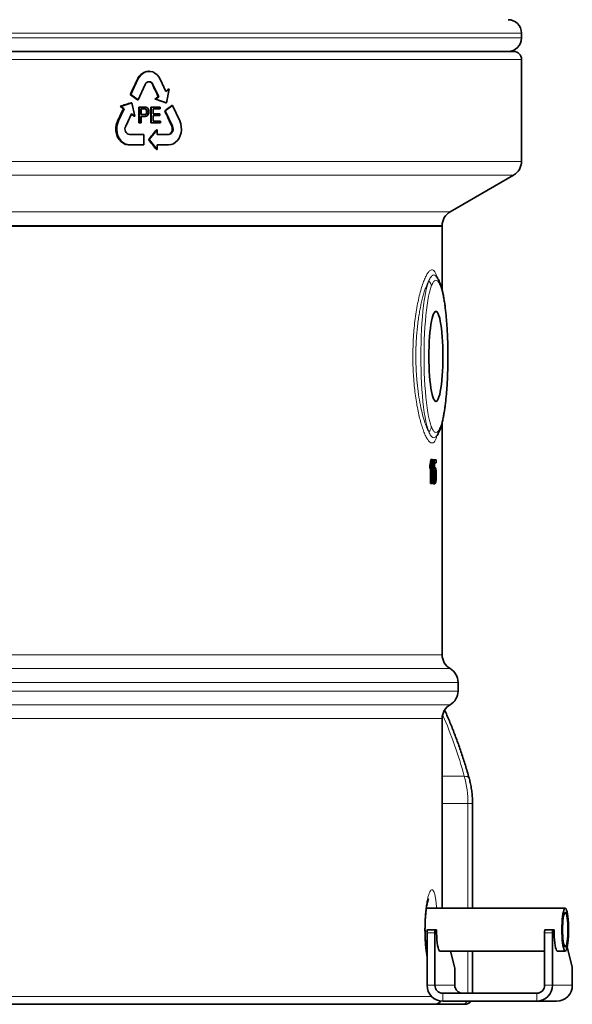
# Model space of a CAD drawing. Units: millimetres. Extents: x 3 to 3729, y 0 to 3534.
# Drawn here: x 3017 to 3365, y 1804 to 2424 of the extents above; entities that cross this region are included whole.
import ezdxf

# ---------------------------------------------------------------- set-up
doc = ezdxf.new("R2010")
doc.units = ezdxf.units.MM

# ---------------------------------------------------------------- blocks, each defined once
blk = doc.blocks.new('3024495-left')
at = {"color": 8, "linetype": 'Continuous', "lineweight": 18}
for p, q in [((570, 611.5), (-570, 611.5)), ((-570, 608.5), (570, 608.5)), ((335.04, 595), (-570, 595)), ((570, 595), (335.04, 595)), ((327.99, 582.5), (328.33, 582.5)), ((337.49, 579.25), (337.78, 579.25)), ((315.46, 556.21), (316.04, 556.21)), ((349.6, 552.96), (350.06, 552.96)), ((-570, 530.77), (570, 530.77)), ((332.1, 522.11), (-565, 522.11)), ((565, 522.11), (332.1, 522.11)), ((-525, 499.02), (525, 499.02)), ((305.65, 490.36), (-520, 490.36)), ((520, 490.36), (305.65, 490.36)), ((-520, 220.05), (520, 220.05)), ((525, 211.39), (-525, 211.39)), ((530, 202.73), (-530, 202.73)), ((-530, 197.27), (530, 197.27)), ((-525, 188.61), (525, 188.61)), ((520, 179.95), (-520, 179.95)), ((520, 143.6), (533.96, 143.6)), ((536.25, 126.39), (520, 126.39)), ((536.25, 60.45), (536.25, 126.39)), ((539.13, 126.39), (536.25, 126.39)), ((515.41, 45), (510.47, 45)), ((589.48, 45), (584.55, 45)), ((536.25, 7), (536.25, 33.55)), ((510.47, 12), (515.41, 12)), ((527.92, 12), (515.41, 12)), ((520.35, 7), (520.35, 2)), ((579.61, 2), (579.61, 7)), ((584.55, 12), (589.48, 12)), ((602, 12), (589.48, 12)), ((-22.53, 5), (513.29, 5))]:
    blk.add_line(p, q, dxfattribs=at)
at = {"color": 7, "linetype": 'Continuous', "lineweight": 35}
for p, q in [((570, 608.5), (570, 611.5)), ((-565, 600), (332.1, 600)), ((332.1, 600), (565, 600)), ((570, 530.77), (570, 595)), ((335.33, 587.5), (335.04, 587.5)), ((328.33, 582.5), (323.8, 572.82)), ((328.36, 569.57), (332.88, 579.25)), ((337.78, 579.25), (341.4, 571.52)), ((345.95, 574.77), (342.34, 582.5)), ((323.4, 572.82), (323.8, 572.82)), ((323.8, 572.82), (328.36, 569.57)), ((341.4, 571.52), (339.29, 570.02)), ((341.07, 571.52), (341.4, 571.52)), ((348.05, 576.27), (345.95, 574.77)), ((346.2, 567.73), (348.05, 576.27)), ((347.63, 576.27), (348.05, 576.27)), ((317.01, 565.44), (317.55, 565.44)), ((324.46, 567.73), (317.55, 565.44)), ((317.55, 565.44), (319.66, 563.94)), ((324.08, 567.73), (324.46, 567.73)), ((326.31, 559.19), (324.46, 567.73)), ((328.02, 569.57), (328.36, 569.57)), ((328.88, 555), (328.88, 565)), ((328.88, 565), (329.2, 565)), ((329.2, 555), (329.2, 565)), ((329.2, 565), (332.17, 565)), ((336.37, 555), (336.37, 565)), ((336.37, 565), (336.67, 565)), ((336.67, 555), (336.67, 565)), ((336.67, 565), (342.37, 565)), ((338.99, 570.02), (339.29, 570.02)), ((339.29, 570.02), (346.2, 567.73)), ((342.37, 565), (342.37, 563.85)), ((350.1, 565.89), (345.54, 562.64)), ((345.81, 567.73), (346.2, 567.73)), ((349.63, 565.89), (350.1, 565.89)), ((354.62, 556.21), (350.1, 565.89)), ((319.66, 563.94), (316.04, 556.21)), ((319.17, 563.94), (319.66, 563.94)), ((320.6, 552.96), (324.21, 560.69)), ((324.21, 560.69), (326.31, 559.19)), ((325.95, 559.19), (326.31, 559.19)), ((330.34, 563.85), (330.34, 560.26)), ((332.27, 563.85), (330.34, 563.85)), ((330.34, 560.26), (332.29, 560.26)), ((332.32, 559.1), (330.34, 559.1)), ((330.34, 559.1), (330.34, 555)), ((332.91, 563.76), (333.21, 563.76)), ((333.78, 562.09), (334.08, 562.09)), ((342.37, 563.85), (337.81, 563.85)), ((337.81, 563.85), (337.81, 560.77)), ((337.81, 560.77), (342.06, 560.77)), ((342.06, 559.62), (337.81, 559.62)), ((337.81, 559.62), (337.81, 556.15)), ((342.06, 560.77), (342.06, 559.62)), ((345.17, 562.64), (345.54, 562.64)), ((345.54, 562.64), (350.06, 552.96)), ((328.88, 555), (329.2, 555)), ((330.34, 555), (329.2, 555)), ((336.37, 555), (336.67, 555)), ((342.58, 555), (336.67, 555)), ((337.81, 556.15), (342.58, 556.15)), ((342.58, 556.15), (342.58, 555)), ((332.1, 547.71), (323.05, 547.71)), ((332.1, 541.21), (332.1, 547.71)), ((340.39, 550.71), (335.33, 544.46)), ((340.07, 550.71), (340.39, 550.71)), ((340.39, 547.71), (340.39, 550.71)), ((347.61, 547.71), (340.39, 547.71)), ((322.64, 541.21), (323.05, 541.21)), ((323.05, 541.21), (332.1, 541.21)), ((335.04, 544.46), (335.33, 544.46)), ((335.33, 544.46), (340.39, 538.21)), ((340.39, 541.21), (347.61, 541.21)), ((340.39, 538.21), (340.39, 541.21)), ((340.07, 538.21), (340.39, 538.21)), ((525, 499.02), (565, 522.11)), ((305.65, 490), (-520, 490)), ((-520, 490), (305.65, 490)), ((520, 490), (305.65, 490)), ((305.65, 490), (520, 490)), ((520, 490), (520, 490.36)), ((520, 449.64), (520, 490)), ((516.12, 458.43), (516.2, 458.34)), ((520, 220.05), (520, 366.39)), ((516.21, 357.67), (516.11, 357.56)), ((512.87, 343), (513.81, 343)), ((513.81, 343), (514, 343)), ((514, 343), (514, 328)), ((514.09, 342.81), (515.02, 342.81)), ((514.78, 335.12), (515.02, 342.81)), ((515.02, 342.81), (516.13, 342.81)), ((516.13, 342.81), (516.13, 340.88)), ((512.17, 337.48), (512.17, 339.25)), ((512.17, 339.25), (513.16, 339.25)), ((512.17, 337.48), (513.16, 337.48)), ((512.75, 328), (512.75, 337.48)), ((513.16, 337.48), (513.16, 339.25)), ((513.7, 328), (513.7, 339.69)), ((514, 335.12), (514.78, 335.12)), ((514.15, 334.92), (515.08, 334.92)), ((515.08, 334.92), (514.78, 335.12)), ((515.27, 340.88), (515.15, 337)), ((515.18, 338), (515.57, 338)), ((516.13, 340.88), (515.27, 340.88)), ((514, 332.04), (514.75, 332.04)), ((514.12, 332.23), (515.05, 332.23)), ((514.75, 332.04), (515.05, 332.23)), ((514.94, 332.06), (514.96, 333.03)), ((514.96, 333.03), (515.95, 333.03)), ((512.75, 328), (513.7, 328)), ((514, 328), (513.7, 328)), ((514.53, 327.81), (515.48, 327.81)), ((530, 197.27), (530, 202.73)), ((520, 60.45), (520, 179.95)), ((539.13, 60.45), (539.13, 126.39)), ((597.55, 60.45), (510.06, 60.45)), ((510.47, 12), (510.47, 45)), ((510.78, 47), (515.72, 47)), ((515.41, 12), (515.41, 45)), ((516.42, 47), (515.72, 47)), ((584.55, 45), (584.55, 12)), ((584.86, 47), (589.8, 47)), ((589.48, 45), (589.48, 12)), ((590.5, 47), (589.8, 47)), ((510.06, 33.55), (510.47, 33.55)), ((518.35, 33.55), (584.55, 33.55)), ((527.78, 23.59), (525.31, 33.55)), ((539.13, 7), (539.13, 33.55)), ((592.43, 33.55), (597.55, 33.55)), ((601.85, 23.59), (598.77, 36.04)), ((527.92, 12), (527.92, 21.9)), ((602, 21.9), (602, 12)), ((579.61, 7), (520.35, 7)), ((515, 0), (-515, 0)), ((533.31, 0), (515, 0)), ((579.61, 2), (520.35, 2)), ((534.13, 0), (533.31, 0)), ((592.12, 2), (579.61, 2))]:
    blk.add_line(p, q, dxfattribs=at)
at = {"color": 7, "linetype": 'Continuous', "lineweight": 35, "flags": 128}
for points in [[(342.34, 582.5), (341.45, 584.05), (340.33, 585.36), (339.04, 586.39), (337.61, 587.09), (336.1, 587.45), (334.56, 587.45), (333.05, 587.09), (331.62, 586.39), (330.33, 585.36), (329.22, 584.05), (328.33, 582.5)], [(316.04, 556.21), (315.41, 554.48), (315.04, 552.63), (314.97, 550.73), (315.19, 548.85), (315.69, 547.05), (316.46, 545.41), (317.47, 543.97), (318.68, 542.8), (320.04, 541.92), (321.52, 541.39), (323.05, 541.21)], [(347.61, 541.21), (349.14, 541.39), (350.62, 541.92), (351.99, 542.8), (353.19, 543.97), (354.2, 545.41), (354.97, 547.05), (355.47, 548.85), (355.69, 550.73), (355.62, 552.63), (355.26, 554.48), (354.62, 556.21)], [(511.64, 408), (511.66, 411.17), (511.75, 414.3), (511.88, 417.36), (512.07, 420.29), (512.31, 423.07), (512.6, 425.66), (512.93, 428.03), (513.3, 430.15), (513.71, 431.99), (514.14, 433.52), (514.6, 434.74), (515.08, 435.62), (515.57, 436.15), (516.07, 436.33), (516.56, 436.15), (517.05, 435.62), (517.53, 434.74), (517.99, 433.52), (518.43, 431.99), (518.83, 430.15), (519.2, 428.03), (519.53, 425.66), (519.82, 423.07), (520.06, 420.29), (520.25, 417.36), (520.39, 414.3), (520.47, 411.17), (520.5, 408), (520.47, 404.83), (520.39, 401.7), (520.25, 398.64), (520.06, 395.71), (519.82, 392.93), (519.53, 390.34), (519.2, 387.97), (518.83, 385.85), (518.43, 384.01), (517.99, 382.48), (517.53, 381.26), (517.05, 380.38), (516.56, 379.85), (516.07, 379.67), (515.57, 379.85), (515.08, 380.38), (514.6, 381.26), (514.14, 382.48), (513.71, 384.01), (513.3, 385.85), (512.93, 387.97), (512.6, 390.34), (512.31, 392.93), (512.07, 395.71), (511.88, 398.64), (511.75, 401.7), (511.66, 404.83), (511.64, 408)], [(599.66, 47), (599.63, 49.21), (599.54, 51.37), (599.4, 53.4), (599.21, 55.26), (598.98, 56.9), (598.7, 58.26), (598.4, 59.32), (598.07, 60.04), (597.73, 60.4), (597.38, 60.4), (597.03, 60.04), (596.71, 59.32), (596.4, 58.26), (596.13, 56.9), (595.89, 55.26), (595.7, 53.4), (595.56, 51.37), (595.48, 49.21), (595.45, 47), (595.48, 44.79), (595.56, 42.63), (595.7, 40.6), (595.89, 38.74), (596.13, 37.1), (596.4, 35.74), (596.71, 34.68), (597.03, 33.96), (597.38, 33.6), (597.73, 33.6), (598.07, 33.96), (598.4, 34.68), (598.7, 35.74), (598.98, 37.1), (599.21, 38.74), (599.4, 40.6), (599.54, 42.63), (599.63, 44.79), (599.66, 47)], [(599.25, 47), (599.22, 48.99), (599.13, 50.92), (598.99, 52.71), (598.81, 54.31), (598.57, 55.66), (598.31, 56.71), (598.02, 57.44), (597.71, 57.8), (597.39, 57.8), (597.09, 57.44), (596.79, 56.71), (596.53, 55.66), (596.3, 54.31), (596.11, 52.71), (595.97, 50.92), (595.88, 48.99), (595.85, 47), (595.88, 45.01), (595.97, 43.08), (596.11, 41.29), (596.3, 39.69), (596.53, 38.34), (596.79, 37.29), (597.09, 36.56), (597.39, 36.2), (597.71, 36.2), (598.02, 36.56), (598.31, 37.29), (598.57, 38.34), (598.81, 39.69), (598.99, 41.29), (599.13, 43.08), (599.22, 45.01), (599.25, 47)], [(516.42, 47), (516.45, 44.78), (516.54, 42.62), (516.68, 40.57), (516.87, 38.71), (517.11, 37.07), (517.38, 35.7), (517.69, 34.64), (518.02, 33.91), (518.36, 33.55), (518.71, 33.55), (518.72, 33.55)], [(590.5, 47), (590.53, 44.78), (590.62, 42.62), (590.76, 40.57), (590.95, 38.71), (591.18, 37.07), (591.46, 35.7), (591.76, 34.64), (592.09, 33.91), (592.44, 33.55), (592.79, 33.55), (592.79, 33.55)]]:
    blk.add_lwpolyline(points, dxfattribs=at)
at = {"color": 8, "linetype": 'Continuous', "lineweight": 18, "flags": 128}
for points in [[(511.51, 360.52), (510.9, 362.35), (510.32, 364.5), (509.76, 366.96), (509.24, 369.71), (508.76, 372.72), (508.32, 375.99), (507.92, 379.48), (507.57, 383.17), (507.27, 387.04), (507.02, 391.05), (506.82, 395.18), (506.68, 399.4), (506.6, 403.69), (506.57, 408), (506.6, 412.31), (506.68, 416.6), (506.82, 420.82), (507.02, 424.95), (507.27, 428.96), (507.57, 432.83), (507.92, 436.52), (508.32, 440.01), (508.76, 443.28), (509.24, 446.29), (509.76, 449.04), (510.32, 451.5), (510.9, 453.65), (511.51, 455.48)], [(513.17, 452.22), (512.58, 450.44), (512.02, 448.35), (511.49, 445.95), (510.99, 443.26), (510.53, 440.31), (510.11, 437.11), (509.74, 433.69), (509.41, 430.07), (509.14, 426.29), (508.91, 422.37), (508.75, 418.34), (508.63, 414.24), (508.58, 410.08), (508.58, 405.92), (508.63, 401.76), (508.75, 397.66), (508.91, 393.63), (509.14, 389.71), (509.41, 385.93), (509.74, 382.31), (510.11, 378.89), (510.53, 375.69), (510.99, 372.74), (511.49, 370.05), (512.02, 367.65), (512.58, 365.56), (513.17, 363.78)], [(518.96, 363.78), (519.55, 365.56), (520.11, 367.65), (520.65, 370.05), (521.15, 372.74), (521.61, 375.69), (522.02, 378.89), (522.4, 382.31), (522.72, 385.93), (523, 389.71), (523.22, 393.63), (523.39, 397.66), (523.5, 401.76), (523.56, 405.92), (523.56, 410.08), (523.5, 414.24), (523.39, 418.34), (523.22, 422.37), (523, 426.29), (522.72, 430.07), (522.4, 433.69), (522.02, 437.11), (521.61, 440.31), (521.15, 443.26), (520.65, 445.95), (520.11, 448.35), (519.55, 450.44), (518.96, 452.22)], [(536.99, 142.47), (536.88, 142.71), (536.48, 143.09), (535.85, 143.37), (534.99, 143.54), (533.96, 143.6)]]:
    blk.add_lwpolyline(points, dxfattribs=at)
at = {"color": 7, "linetype": 'Continuous', "lineweight": 35}
for centre, radius, start, end in [((561.5, 611.5), 8.5, 0, 90), ((561.5, 608.5), 8.5, 270, 0), ((565, 595), 5, 0, 90), ((335.33, 578.35), 2.61, 20.09398, 159.90602), ((323.67, 551.19), 3.54, 150.12978, 259.94347), ((346.99, 551.19), 3.54, 280.05653, 29.87022), ((560, 530.77), 10, 300, 0), ((530, 490.36), 10, 120, 180), ((530, 220.05), 10, 180, 240), ((520, 202.73), 10, 0, 60), ((520, 197.27), 10, 300, 0), ((530, 179.95), 10, 120, 180), ((513.9, 45.49), 3.47, 154.1266, 188.09145), ((518.84, 45.49), 3.47, 154.1266, 188.09145), ((587.98, 45.49), 3.47, 154.1266, 188.09145), ((592.92, 45.49), 3.47, 154.1266, 188.09145), ((519.97, 22.06), 7.95, 358.80225, 11.05367), ((594.05, 22.06), 7.95, 358.80225, 11.05367), ((520.41, 11.94), 9.94, 179.64732, 269.64292), ((520.38, 11.97), 4.97, 179.64732, 269.64292), ((532.89, 11.97), 4.97, 179.64732, 269.64292), ((579.55, 11.94), 9.94, 270.35708, 0.35268), ((579.58, 11.97), 4.97, 270.35708, 0.35268), ((592.06, 11.94), 9.94, 270.35708, 0.35268), ((515, 5), 5, 270, 324.33599), ((534.13, 5), 5, 270, 323.1301)]:
    blk.add_arc(centre, radius, start, end, dxfattribs=at)
at = {"color": 8, "linetype": 'Continuous', "lineweight": 18}
for centre, radius, start, end in [((508.39, 451.84), 4.8, 4.54413, 49.39462), ((514.76, 452.5), 4.21, 356.15152, 20.0024), ((508.39, 364.16), 4.8, 310.60538, 355.45587), ((514.76, 363.5), 4.21, 340.20315, 3.84791), ((239.33, 61.75), 305.79, 15.52527, 23.24039), ((472.02, 126.61), 64.23, 359.80332, 15.3375), ((532.86, 2.91), 2.94, 278.77098, 342.00137)]:
    blk.add_arc(centre, radius, start, end, dxfattribs=at)
at = {"color": 7, "linetype": 'Continuous', "lineweight": 35}
for centre, major_axis, ratio, start_param, end_param in [((0, 597.5), (503.36, 977.62), 0.273566, 4.827321, 4.83713), ((0, 584.5), (-503.36, 977.62), 0.273566, 4.559303, 4.567136), ((0, 564.59), (564.43, -290.62), 0.273566, 1.097538, 1.107415), ((0, 567.19), (564.43, 290.62), 0.273566, 5.209365, 5.213923), ((0, 567.19), (564.43, 290.62), 0.273566, 5.224432, 5.22836), ((0, 571.33), (569.68, 126.49), 0.150264, 5.268798, 5.283784), ((0, 552.76), (564.43, -290.62), 0.273566, 1.116411, 1.120972), ((0, 571.33), (569.68, -126.49), 0.150264, 0.952256, 0.967236), ((0, 555.35), (564.43, 290.62), 0.273566, 5.222916, 5.232796), ((0, 597.5), (503.36, 977.62), 0.273566, 4.810488, 4.818326), ((0, 552.76), (564.43, -290.62), 0.273566, 1.101972, 1.105902), ((0, 584.5), (-503.36, 977.62), 0.273566, 4.5405, 4.55031), ((0, 544.46), (542.1, 542.1), 0.32492, 5.026548, 5.037513), ((0, 544.46), (-542.1, 542.1), 0.32492, 4.387265, 4.39823), ((0, 326.65), (84.64, 2599.95), 0.197337, 4.723824, 4.725026), ((0, 335.28), (520, -8.21), 0.098744, 0.151687, 0.153629), ((0, 331.89), (520, 8.21), 0.098744, 6.129556, 6.131129)]:
    blk.add_ellipse(centre, major_axis=major_axis, ratio=ratio, start_param=start_param, end_param=end_param, dxfattribs=at)
for points, knots in [([(335.04, 587.45), (334.22, 587.38), (332.49, 587.24), (330.1, 585.66), (328.67, 583.86), (328.09, 582.7), (327.99, 582.5)], [0, 0, 0, 0, 0.288711, 0.610653, 0.932636, 1, 1, 1, 1]), ([(335.33, 580.93), (335.51, 580.91), (336.02, 580.86), (336.76, 580.35), (337.25, 579.73), (337.45, 579.32), (337.49, 579.25)], [0, 0, 0, 0, 0.2101, 0.567679, 0.925264, 1, 1, 1, 1]), ([(332.17, 565), (332.4, 565), (332.8, 565), (333.2, 564.93), (333.37, 564.91)], [0, 0, 0, 0, 0.560101, 1, 1, 1, 1]), ([(333.37, 564.91), (333.67, 564.82), (334.25, 564.64), (334.85, 563.87), (335.17, 563), (335.2, 562.42), (335.22, 562.13)], [0, 0, 0, 0, 0.280091, 0.558988, 0.7794161, 1, 1, 1, 1]), ([(332.91, 563.76), (332.83, 563.78), (332.68, 563.82), (332.36, 563.84), (332.13, 563.84), (331.97, 563.85)], [0, 0, 0, 0, 0.250688, 0.501083, 1, 1, 1, 1]), ([(331.99, 560.26), (332.29, 560.27), (332.72, 560.29), (333.26, 560.58), (333.56, 560.96), (333.75, 561.47), (333.77, 561.86), (333.78, 562.09)], [0, 0, 0, 0, 0.32741, 0.487939, 0.650028, 0.793907, 1, 1, 1, 1]), ([(333.21, 563.76), (333.03, 563.79), (332.72, 563.85), (332.41, 563.85), (332.27, 563.85)], [0, 0, 0, 0, 0.559585, 1, 1, 1, 1]), ([(332.29, 560.26), (332.54, 560.27), (333.04, 560.29), (333.7, 560.65), (334.04, 561.36), (334.06, 561.84), (334.08, 562.09)], [0, 0, 0, 0, 0.28137, 0.559786, 0.779383, 1, 1, 1, 1]), ([(335.22, 562.13), (335.17, 561.62), (335.09, 560.63), (334.29, 559.5), (333.27, 559.15), (332.64, 559.12), (332.32, 559.1)], [0, 0, 0, 0, 0.2798366, 0.5578798, 0.7785564, 1, 1, 1, 1]), ([(333.78, 562.09), (333.77, 562.33), (333.74, 562.76), (333.5, 563.28), (333.22, 563.61), (333.01, 563.71), (332.91, 563.76)], [0, 0, 0, 0, 0.3424, 0.602978, 0.82151, 1, 1, 1, 1]), ([(334.08, 562.09), (334.07, 562.29), (334.05, 562.68), (333.85, 563.19), (333.56, 563.58), (333.32, 563.7), (333.21, 563.76)], [0, 0, 0, 0, 0.280207, 0.559922, 0.780033, 1, 1, 1, 1]), ([(315.46, 556.21), (315.07, 555.18), (314.29, 553.12), (314.29, 549.67), (315.17, 546.43), (316.91, 543.72), (319.29, 541.86), (321.32, 541.24), (322.44, 541.21), (322.64, 541.21)], [0, 0, 0, 0, 0.160914, 0.321831, 0.482697, 0.643619, 0.804677, 0.965834, 1, 1, 1, 1]), ([(349.6, 552.96), (349.73, 552.6), (349.99, 551.88), (349.99, 550.67), (349.69, 549.54), (349.12, 548.59), (348.32, 547.94), (347.64, 547.72), (347.26, 547.71), (347.2, 547.71)], [0, 0, 0, 0, 0.160968, 0.321938, 0.482883, 0.643856, 0.8049, 0.966017, 1, 1, 1, 1]), ([(518.69, 453.94), (518.48, 454.49), (518.03, 455.68), (517.22, 457.1), (516.63, 458.04), (516.28, 458.4), (516.27, 458.41)], [0, 0, 0, 0, 0.335687, 0.721201, 0.995305, 1, 1, 1, 1]), ([(518.7, 362.03), (518.82, 362.36), (519.2, 363.4), (519.76, 365.3), (520.37, 367.82), (520.91, 370.52), (521.39, 373.4), (521.83, 376.46), (522.22, 379.69), (522.57, 383.08), (522.86, 386.62), (523.11, 390.28), (523.32, 394.04), (523.47, 397.89), (523.57, 401.8), (523.63, 405.74), (523.63, 409.7), (523.58, 413.65), (523.49, 417.56), (523.34, 421.42), (523.15, 425.19), (522.9, 428.85), (522.61, 432.39), (522.28, 435.79), (521.9, 439.02), (521.47, 442.07), (521.01, 444.93), (520.49, 447.58), (519.93, 450.03), (519.34, 452.17), (518.91, 453.4), (518.7, 453.97)], [0, 0, 0, 0, 0.018505, 0.058254, 0.096124, 0.132664, 0.168444, 0.203757, 0.238765, 0.273565, 0.308219, 0.34277, 0.377246, 0.411669, 0.446056, 0.48042, 0.514772, 0.549125, 0.583484, 0.61786, 0.652265, 0.686713, 0.721222, 0.755813, 0.790518, 0.825378, 0.860456, 0.89585, 0.931714, 0.968314, 1, 1, 1, 1]), ([(516.28, 357.63), (516.45, 357.83), (516.95, 358.43), (517.63, 359.59), (518.25, 360.82), (518.58, 361.77), (518.69, 362.08)], [0, 0, 0, 0, 0.155143, 0.446889, 0.8195, 1, 1, 1, 1]), ([(516.09, 357.38), (516.08, 357.38), (516.08, 357.39), (516.18, 357.48), (516.19, 357.49)], [0, 0, 0, 0, 0.939472, 1, 1, 1, 1]), ([(512.17, 339.25), (512.24, 339.47), (512.38, 339.92), (512.64, 341.06), (512.78, 342.23), (512.87, 343)], [0, 0, 0, 0, 0.251742, 0.503862, 1, 1, 1, 1]), ([(513.16, 339.25), (513.3, 339.78), (513.56, 340.72), (513.73, 342.3), (513.81, 343)], [0, 0, 0, 0, 0.560427, 1, 1, 1, 1]), ([(513.7, 339.69), (513.61, 339.19), (513.44, 338.31), (513.24, 337.73), (513.16, 337.48)], [0, 0, 0, 0, 0.559686, 1, 1, 1, 1]), ([(514.96, 333.03), (514.95, 333.53), (514.95, 334.21), (514.9, 334.78), (514.89, 334.92)], [0, 0, 0, 0, 0.74639, 1, 1, 1, 1]), ([(515.48, 336.27), (515.44, 336.26), (515.35, 336.23), (515.2, 335.83), (515.13, 335.27), (515.08, 334.92)], [0, 0, 0, 0, 0.280925, 0.561161, 1, 1, 1, 1]), ([(515.15, 337), (515.22, 337.31), (515.35, 337.87), (515.5, 337.96), (515.57, 338)], [0, 0, 0, 0, 0.559939, 1, 1, 1, 1]), ([(515.95, 333.03), (515.95, 333.5), (515.94, 334.44), (515.83, 335.62), (515.66, 336.2), (515.54, 336.25), (515.48, 336.27)], [0, 0, 0, 0, 0.280653, 0.559595, 0.77929, 1, 1, 1, 1]), ([(515.57, 338), (515.67, 337.91), (515.89, 337.73), (516.12, 336.36), (516.24, 334.76), (516.25, 333.68), (516.26, 333.14)], [0, 0, 0, 0, 0.27917, 0.558797, 0.779169, 1, 1, 1, 1]), ([(514.53, 327.81), (514.42, 327.88), (514.25, 328), (514.07, 328.73), (514.01, 329.24), (514, 329.37)], [0, 0, 0, 0, 0.529837, 0.881244, 1, 1, 1, 1]), ([(515.48, 327.81), (515.38, 327.86), (515.17, 327.97), (514.93, 329.07), (514.79, 330.51), (514.76, 331.53), (514.75, 332.04)], [0, 0, 0, 0, 0.28007, 0.559249, 0.779432, 1, 1, 1, 1]), ([(515.05, 332.23), (515.06, 331.84), (515.09, 331.06), (515.19, 330.11), (515.33, 329.6), (515.43, 329.56), (515.48, 329.54)], [0, 0, 0, 0, 0.280714, 0.559926, 0.779622, 1, 1, 1, 1]), ([(515.48, 329.54), (515.56, 329.59), (515.71, 329.69), (515.87, 330.71), (515.94, 331.88), (515.95, 332.65), (515.95, 333.03)], [0, 0, 0, 0, 0.279539, 0.558252, 0.778884, 1, 1, 1, 1]), ([(516.08, 329.63), (516.03, 329.32), (515.95, 328.71), (515.75, 327.96), (515.58, 327.87), (515.48, 327.81)], [0, 0, 0, 0, 0.280449, 0.560799, 1, 1, 1, 1]), ([(516.26, 333.14), (516.25, 332.43), (516.23, 331.16), (516.12, 330.1), (516.08, 329.63)], [0, 0, 0, 0, 0.559726, 1, 1, 1, 1]), ([(536.99, 142.47), (536.59, 143.86), (535.46, 147.86), (533.44, 154.37), (530.89, 161.97), (528.18, 169.4), (525.29, 176.65), (523.1, 181.88), (521.82, 184.64), (521.61, 185.09)], [0, 0, 0, 0, 0.092077, 0.266606, 0.441184, 0.615809, 0.790483, 0.965206, 1, 1, 1, 1]), ([(539.13, 126.39), (539.13, 127.02), (539.11, 128.84), (538.93, 131.84), (538.52, 135.35), (537.93, 138.73), (537.37, 141.08), (537.04, 142.3), (536.99, 142.47)], [0, 0, 0, 0, 0.11534, 0.330076, 0.545099, 0.760555, 0.96527, 1, 1, 1, 1]), ([(510.47, 31.06), (510.38, 31.52), (510.25, 32.26), (510.03, 33.71), (509.81, 35.38), (509.58, 37.54), (509.4, 39.88), (509.27, 42.34), (509.19, 44.89), (509.17, 47.47), (509.21, 50.06), (509.31, 52.59), (509.46, 55.04), (509.67, 57.36), (509.92, 59.51), (510.19, 61.43), (510.48, 63.04), (510.75, 64.33), (511, 65.31), (511.2, 65.96), (511.33, 66.3), (511.33, 66.31), (511.34, 66.32)], [0, 0, 0, 0, 0.046163, 0.075357, 0.128333, 0.183115, 0.239024, 0.295011, 0.351437, 0.408068, 0.464548, 0.521432, 0.577766, 0.633878, 0.690366, 0.74524, 0.799242, 0.847168, 0.89123, 0.937542, 0.975367, 1, 1, 1, 1])]:
    blk.add_open_spline(points, degree=3, knots=knots, dxfattribs=at)
at = {"color": 8, "linetype": 'Continuous', "lineweight": 18}
for points, knots in [([(515.76, 355.41), (515.47, 354.9), (514.89, 353.89), (513.91, 353.34), (512.86, 353.5), (511.76, 354.35), (510.97, 355.4), (510.18, 356.68), (509.39, 358.17), (508.23, 360.97), (507.1, 364.3), (506.02, 368.1), (505.03, 372.3), (504.13, 376.87), (503.34, 381.76), (502.67, 386.9), (502.14, 392.3), (501.77, 397.92), (501.55, 403.68), (501.51, 409.59), (501.65, 415.59), (501.98, 421.57), (502.49, 427.49), (503.19, 433.24), (504.05, 438.72), (505.05, 443.82), (506.16, 448.44), (507.35, 452.52), (508.58, 455.97), (509.82, 458.72), (511.04, 460.77), (512.21, 462.09), (513.31, 462.66), (514.32, 462.51), (515.23, 461.63), (516.05, 460.12), (516.51, 458.55), (516.74, 457.77)], [0, 0, 0, 0, 0.031613, 0.063226, 0.09323, 0.123324, 0.153327, 0.154812, 0.183992, 0.213256, 0.242433, 0.270113, 0.297869, 0.325544, 0.352279, 0.37909, 0.405819, 0.432777, 0.459818, 0.486773, 0.515114, 0.543555, 0.5719, 0.601923, 0.632058, 0.66209, 0.693153, 0.724328, 0.755399, 0.786426, 0.817556, 0.848586, 0.879226, 0.909865, 0.93999, 0.970205, 1, 1, 1, 1]), ([(511.51, 455.48), (511.96, 456.37), (512.87, 458.16), (514.2, 459.27), (515.3, 459.42), (515.9, 458.69), (516.12, 458.43)], [0, 0, 0, 0, 0.2798553, 0.5662051, 0.8460492, 1, 1, 1, 1]), ([(511.51, 455.48), (511.1, 454.64), (510.39, 453.21), (509.38, 450.55), (508.51, 447.89), (507.66, 444.86), (506.85, 441.56), (506.12, 438.06), (505.46, 434.35), (504.86, 430.38), (504.37, 426.29), (503.98, 422.17), (503.68, 418.03), (503.49, 413.76), (503.38, 408.18), (503.46, 402.63), (503.73, 397.27), (504.11, 392.03), (504.81, 385.73), (505.92, 378.76), (507.28, 372.45), (508.72, 367.34), (510.16, 363.29), (511.06, 361.45), (511.51, 360.52)], [0, 0, 0, 0, 0.053393, 0.090706, 0.128018, 0.166493, 0.204966, 0.240928, 0.276888, 0.314033, 0.351177, 0.385066, 0.418954, 0.453947, 0.48894, 0.553407, 0.586636, 0.619865, 0.683966, 0.749815, 0.81635, 0.884618, 0.941816, 1, 1, 1, 1]), ([(518.96, 452.22), (518.78, 452.67), (518.42, 453.57), (517.67, 454.94), (516.69, 456), (515.5, 456.01), (514.3, 454.86), (513.55, 453.11), (513.17, 452.22)], [0, 0, 0, 0, 0.097138, 0.194838, 0.393579, 0.597565, 0.796215, 1, 1, 1, 1]), ([(516.11, 357.56), (515.89, 357.3), (515.28, 356.57), (514.17, 356.73), (513.07, 357.73), (512.17, 359.14), (511.73, 360.06), (511.51, 360.52)], [0, 0, 0, 0, 0.158157, 0.438444, 0.725317, 0.862292, 1, 1, 1, 1]), ([(513.17, 363.78), (513.35, 363.33), (513.71, 362.43), (514.46, 361.06), (515.44, 360), (516.64, 359.99), (517.83, 361.14), (518.58, 362.89), (518.96, 363.78)], [0, 0, 0, 0, 0.097138, 0.194838, 0.393579, 0.597565, 0.796215, 1, 1, 1, 1]), ([(516.69, 358.13), (516.63, 357.89), (516.36, 356.72), (516.03, 355.99), (515.76, 355.41)], [0, 0, 0, 0, 0.206068, 1, 1, 1, 1]), ([(510.47, 29.26), (510.36, 29.76), (510.26, 30.27), (509.98, 31.93), (509.65, 34.27), (509.28, 38.11), (509.04, 42.21), (508.94, 46.44), (509, 50.69), (509.2, 54.83), (509.54, 58.75), (510, 62.34), (510.57, 65.48), (511.2, 68.11), (511.89, 70.13), (512.6, 71.51), (513.3, 72.18), (513.97, 72.14), (514.6, 71.39), (515.17, 69.95), (515.67, 67.86), (516.12, 64.93), (516.41, 62.38), (516.52, 60.63), (516.53, 60.45)], [0, 0, 0, 0, 0.026197, 0.026905, 0.07685, 0.12679, 0.176519, 0.226247, 0.275916, 0.325586, 0.375436, 0.425291, 0.475491, 0.525696, 0.576204, 0.626715, 0.67732, 0.727926, 0.77842, 0.828913, 0.879189, 0.929462, 0.992841, 1, 1, 1, 1])]:
    blk.add_open_spline(points, degree=3, knots=knots, dxfattribs=at)

msp = doc.modelspace()

# ---------------------------------------------------------------- block references
msp.add_blockref('3024495-left', (2763.17, 1804.14))

doc.saveas('drawing.dxf')
